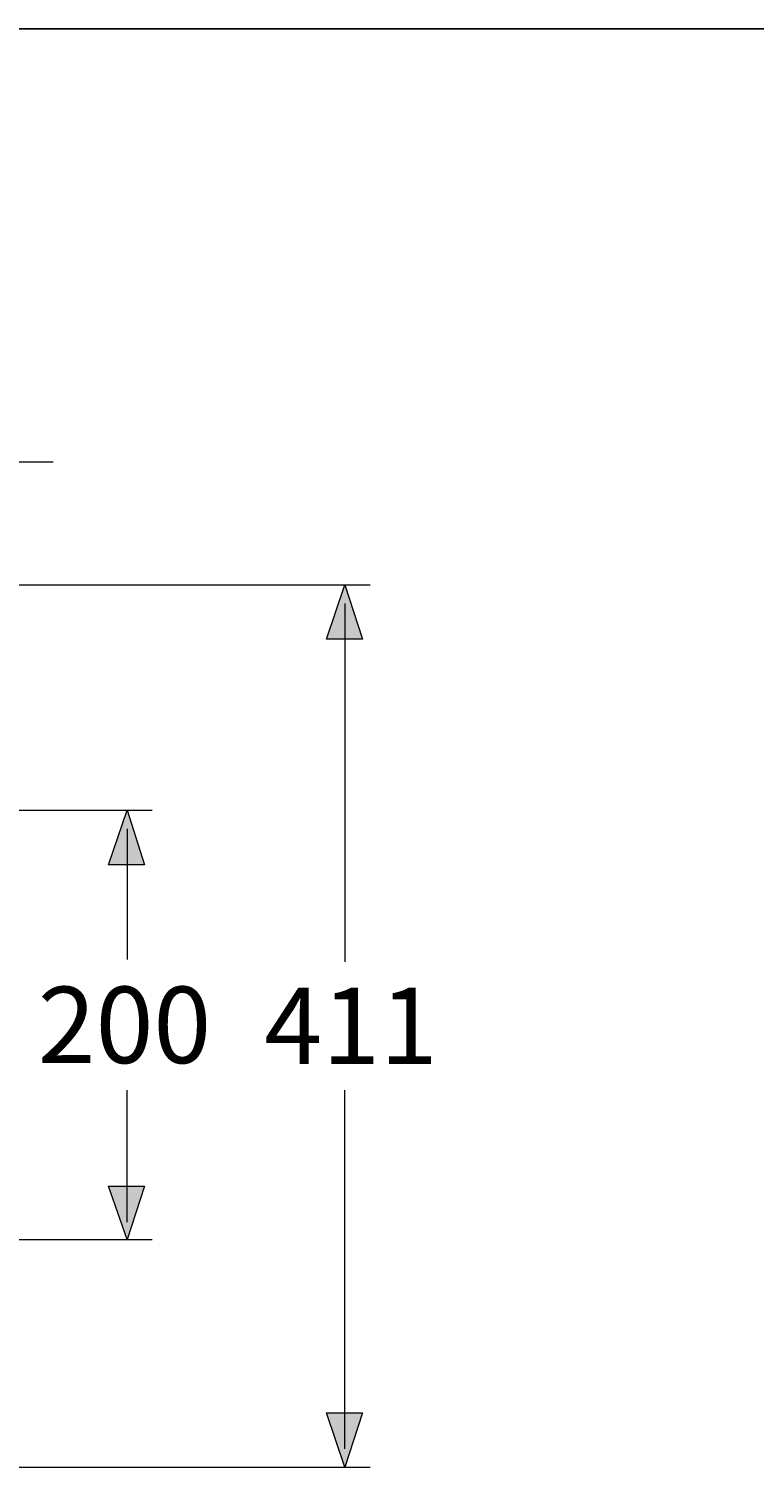
# Model space of a CAD drawing. Units: inches. Extents: x -280 to -6, y 2 to 200.
# Drawn here: x -171 to -143, y 144 to 200 of the extents above; entities that cross this region are included whole.
import ezdxf

# ---------------------------------------------------------------- set-up
doc = ezdxf.new("R2010")
doc.units = ezdxf.units.IN
doc.header["$LTSCALE"] = 5
doc.header["$MEASUREMENT"] = 0
doc.layers.add('KOP', color=7, linetype='Continuous')
doc.layers.add('Layer 1', color=7, linetype='Continuous', lineweight=0)

msp = doc.modelspace()

# ---------------------------------------------------------------- hatches: boundary and pattern name
at = {"layer": 'Layer 1'}
h = msp.add_hatch(color=7, dxfattribs=at)
h.dxf.hatch_style = 2
h.paths.add_polyline_path([(-158.953, 178.363), (-158.276, 176.246), (-159.673, 176.246)])
h = msp.add_hatch(color=7, dxfattribs=at)
h.dxf.hatch_style = 2
h.paths.add_polyline_path([(-167.42, 169.6), (-166.743, 167.483), (-168.14, 167.483)])
h = msp.add_hatch(color=7, dxfattribs=at)
h.dxf.hatch_style = 2
h.paths.add_polyline_path([(-167.42, 152.92), (-168.14, 154.995), (-166.743, 154.995)])
h = msp.add_hatch(color=7, dxfattribs=at)
h.dxf.hatch_style = 2
h.paths.add_polyline_path([(-158.953, 144.073), (-159.673, 146.189), (-158.276, 146.189)])

# ---------------------------------------------------------------- linework, layer by layer
at = {"layer": 'KOP'}
msp.add_line((-280.412, 199.971), (-10.412, 199.971), dxfattribs=at)
at = {"layer": 'Layer 1', "color": 7, "lineweight": 15}
for p, q in [((-171.696, 183.146), (-170.299, 183.146)), ((-226.221, 178.363), (-157.98, 178.363)), ((-158.953, 177.643), (-158.953, 163.715)), ((-158.953, 176.246), (-158.953, 174.849)), ((-192.693, 169.6), (-166.446, 169.6)), ((-167.42, 168.88), (-167.42, 163.8)), ((-167.42, 167.483), (-167.42, 166.086)), ((-167.42, 153.598), (-167.42, 158.72)), ((-158.953, 144.792), (-158.953, 158.72)), ((-167.42, 154.995), (-167.42, 156.392)), ((-193.582, 152.92), (-166.446, 152.92)), ((-158.953, 146.189), (-158.953, 147.586)), ((-226.179, 144.073), (-157.98, 144.073))]:
    msp.add_line(p, q, dxfattribs=at)
at = {"layer": 'Layer 1'}
for points in [[(-158.953, 178.363), (-158.276, 176.246), (-159.673, 176.246)], [(-167.42, 169.6), (-166.743, 167.483), (-168.14, 167.483)], [(-167.42, 152.92), (-168.14, 154.995), (-166.743, 154.995)], [(-158.953, 144.073), (-159.673, 146.189), (-158.276, 146.189)]]:
    msp.add_lwpolyline(points, close=True, dxfattribs=at)
at = {"layer": 'Layer 1', "color": 7, "lineweight": 0}
for points in [[(-158.953, 178.363), (-158.276, 176.246), (-159.673, 176.246)], [(-167.42, 169.6), (-166.743, 167.483), (-168.14, 167.483)], [(-167.42, 152.92), (-168.14, 154.995), (-166.743, 154.995)], [(-158.953, 144.073), (-159.673, 146.189), (-158.276, 146.189)]]:
    msp.add_lwpolyline(points, close=True, dxfattribs=at)

# ---------------------------------------------------------------- texts
at = {"layer": 'Layer 1', "char_height": 0.2, "attachment_point": 7}
for s, insert in [('\\C7;\\FArial|b0|i0|c1;\\H2.967168;\\W1.000000;200', (-170.891, 159.778)), ('\\C7;\\FArial|b0|i0|c1;\\H2.967168;\\W1.000000;411', (-162.086, 159.736))]:
    msp.add_mtext(s, dxfattribs=dict(at, insert=insert))

doc.saveas('drawing.dxf')
